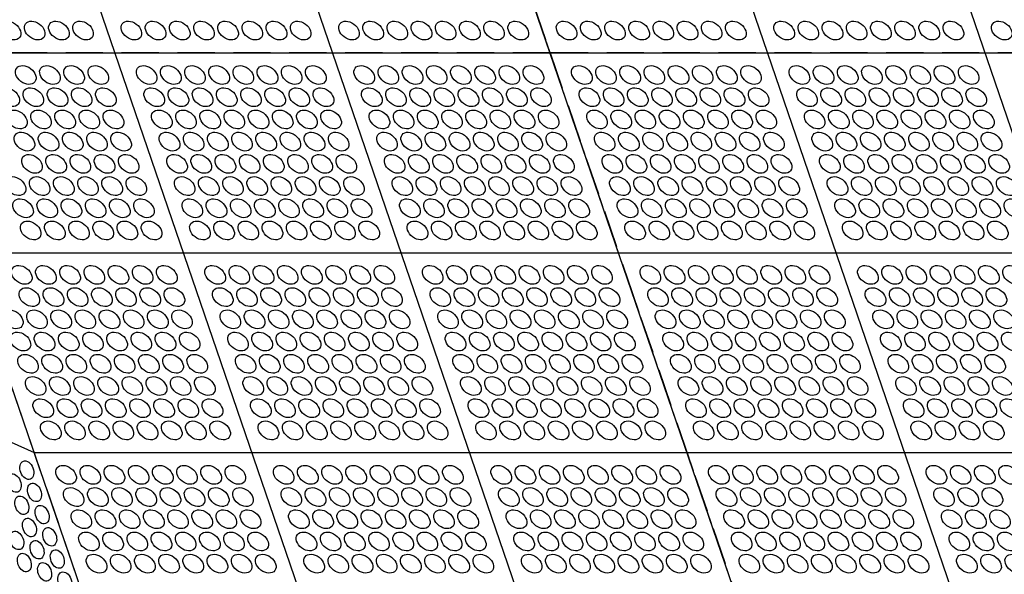
# Model space of a CAD drawing. Units: inches. Extents: x -0.3 to 66.3, y -0.3 to 51.3.
# Drawn here: x 9.8 to 16.5, y 37.7 to 41.4 of the extents above; entities that cross this region are included whole.
import ezdxf

# ---------------------------------------------------------------- set-up
doc = ezdxf.new("R2010")
doc.units = ezdxf.units.IN
doc.header["$MEASUREMENT"] = 0
doc.linetypes.add('HIDDEN', pattern=[0.375, 0.25, -0.125])
doc.layers.add('Details', color=105, linetype='Continuous')

msp = doc.modelspace()

# ---------------------------------------------------------------- linework, layer by layer
at = {"layer": 'Details'}
for points in [[(11.3244, 34.4823), (6.7264, 47.9034)], [(12.7844, 34.4823), (8.1864, 47.9034)], [(14.2444, 34.4823), (9.6464, 47.9034)], [(15.7046, 34.4823), (11.1066, 47.9034)], [(17.1646, 34.4823), (12.5666, 47.9034)], [(18.6246, 34.4823), (14.0266, 47.9034)], [(9.0254, 41.1928), (17.7858, 41.1928)], [(6.2984, 40.147), (9.945, 38.5086)], [(9.4852, 39.8507), (18.2456, 39.8507)], [(9.945, 38.5086), (18.7054, 38.5086)]]:
    msp.add_lwpolyline(points, dxfattribs=at)
at = {"layer": 'Details', "color": 254, "linetype": 'HIDDEN'}
for points in [[(6.7264, 47.9034), (11.1066, 47.9034), (13.4056, 41.1928), (9.0254, 41.1928)], [(11.1066, 47.9034), (15.4868, 47.9034), (17.7858, 41.1928), (13.4056, 41.1928)], [(9.0254, 41.1928), (13.4056, 41.1928), (15.7046, 34.4823), (11.3244, 34.4823)], [(13.4056, 41.1928), (17.7858, 41.1928), (20.0848, 34.4823), (15.7046, 34.4823)]]:
    msp.add_lwpolyline(points, close=True, dxfattribs=at)
at = {"layer": 'Details'}
for centre, major_axis, ratio in [((9.7854, 41.342), (-0.0609, 0.0462), 0.709307), ((9.9476, 41.342), (-0.0609, 0.0462), 0.709307), ((10.1099, 41.342), (-0.0609, 0.0462), 0.709307), ((10.2721, 41.342), (-0.0609, 0.0462), 0.709307), ((10.5965, 41.342), (-0.0609, 0.0462), 0.709307), ((10.7587, 41.342), (-0.0609, 0.0462), 0.709307), ((10.9209, 41.342), (-0.0609, 0.0462), 0.709307), ((11.0832, 41.342), (-0.0609, 0.0462), 0.709307), ((11.2454, 41.342), (-0.0609, 0.0462), 0.709307), ((11.4076, 41.342), (-0.0609, 0.0462), 0.709307), ((11.5699, 41.342), (-0.0609, 0.0462), 0.709307), ((11.7321, 41.342), (-0.0609, 0.0462), 0.709307), ((12.0565, 41.342), (-0.0609, 0.0462), 0.709307), ((12.2187, 41.342), (-0.0609, 0.0462), 0.709307), ((12.3809, 41.342), (-0.0609, 0.0462), 0.709307), ((12.5432, 41.342), (-0.0609, 0.0462), 0.709307), ((12.7054, 41.342), (-0.0609, 0.0462), 0.709307), ((12.8676, 41.342), (-0.0609, 0.0462), 0.709307), ((13.0299, 41.342), (-0.0609, 0.0462), 0.709307), ((13.1921, 41.342), (-0.0609, 0.0462), 0.709307), ((13.5167, 41.342), (-0.0609, 0.0462), 0.709307), ((13.6789, 41.342), (-0.0609, 0.0462), 0.709307), ((13.8411, 41.342), (-0.0609, 0.0462), 0.709307), ((14.0034, 41.342), (-0.0609, 0.0462), 0.709307), ((14.1656, 41.342), (-0.0609, 0.0462), 0.709307), ((14.3278, 41.342), (-0.0609, 0.0462), 0.709307), ((14.4901, 41.342), (-0.0609, 0.0462), 0.709307), ((14.6523, 41.342), (-0.0609, 0.0462), 0.709307), ((14.9767, 41.342), (-0.0609, 0.0462), 0.709307), ((15.1389, 41.342), (-0.0609, 0.0462), 0.709307), ((15.3011, 41.342), (-0.0609, 0.0462), 0.709307), ((15.4634, 41.342), (-0.0609, 0.0462), 0.709307), ((15.6256, 41.342), (-0.0609, 0.0462), 0.709307), ((15.7878, 41.342), (-0.0609, 0.0462), 0.709307), ((15.9501, 41.342), (-0.0609, 0.0462), 0.709307), ((16.1123, 41.342), (-0.0609, 0.0462), 0.709307), ((16.4367, 41.342), (-0.0609, 0.0462), 0.709307), ((9.8876, 41.0437), (-0.0609, 0.0462), 0.709307), ((10.0498, 41.0437), (-0.0609, 0.0462), 0.709307), ((10.212, 41.0437), (-0.0609, 0.0462), 0.709307), ((10.3743, 41.0437), (-0.0609, 0.0462), 0.709307), ((10.6987, 41.0437), (-0.0609, 0.0462), 0.709307), ((10.8609, 41.0437), (-0.0609, 0.0462), 0.709307), ((11.0231, 41.0437), (-0.0609, 0.0462), 0.709307), ((11.1853, 41.0437), (-0.0609, 0.0462), 0.709307), ((11.3476, 41.0437), (-0.0609, 0.0462), 0.709307), ((11.5098, 41.0437), (-0.0609, 0.0462), 0.709307), ((11.672, 41.0437), (-0.0609, 0.0462), 0.709307), ((11.8343, 41.0437), (-0.0609, 0.0462), 0.709307), ((12.1587, 41.0437), (-0.0609, 0.0462), 0.709307), ((12.3209, 41.0437), (-0.0609, 0.0462), 0.709307), ((12.4831, 41.0437), (-0.0609, 0.0462), 0.709307), ((12.6453, 41.0437), (-0.0609, 0.0462), 0.709307), ((12.8076, 41.0437), (-0.0609, 0.0462), 0.709307), ((12.9698, 41.0437), (-0.0609, 0.0462), 0.709307), ((13.132, 41.0437), (-0.0609, 0.0462), 0.709307), ((13.2943, 41.0437), (-0.0609, 0.0462), 0.709307), ((13.6189, 41.0437), (-0.0609, 0.0462), 0.709307), ((13.7811, 41.0437), (-0.0609, 0.0462), 0.709307), ((13.9433, 41.0437), (-0.0609, 0.0462), 0.709307), ((14.1055, 41.0437), (-0.0609, 0.0462), 0.709307), ((14.2678, 41.0437), (-0.0609, 0.0462), 0.709307), ((14.43, 41.0437), (-0.0609, 0.0462), 0.709307), ((14.5922, 41.0437), (-0.0609, 0.0462), 0.709307), ((14.7545, 41.0437), (-0.0609, 0.0462), 0.709307), ((15.0789, 41.0437), (-0.0609, 0.0462), 0.709307), ((15.2411, 41.0437), (-0.0609, 0.0462), 0.709307), ((15.4033, 41.0437), (-0.0609, 0.0462), 0.709307), ((15.5655, 41.0437), (-0.0609, 0.0462), 0.709307), ((15.7278, 41.0437), (-0.0609, 0.0462), 0.709307), ((15.89, 41.0437), (-0.0609, 0.0462), 0.709307), ((16.0522, 41.0437), (-0.0609, 0.0462), 0.709307), ((16.2145, 41.0437), (-0.0609, 0.0462), 0.709307), ((9.7764, 40.8946), (-0.0609, 0.0462), 0.709307), ((9.9387, 40.8946), (-0.0609, 0.0462), 0.709307), ((10.1009, 40.8946), (-0.0609, 0.0462), 0.709307), ((10.2631, 40.8946), (-0.0609, 0.0462), 0.709307), ((10.4253, 40.8946), (-0.0609, 0.0462), 0.709307), ((10.7497, 40.8946), (-0.0609, 0.0462), 0.709307), ((10.912, 40.8946), (-0.0609, 0.0462), 0.709307), ((11.0742, 40.8946), (-0.0609, 0.0462), 0.709307), ((11.2364, 40.8946), (-0.0609, 0.0462), 0.709307), ((11.3987, 40.8946), (-0.0609, 0.0462), 0.709307), ((11.5609, 40.8946), (-0.0609, 0.0462), 0.709307), ((11.7231, 40.8946), (-0.0609, 0.0462), 0.709307), ((11.8853, 40.8946), (-0.0609, 0.0462), 0.709307), ((12.2097, 40.8946), (-0.0609, 0.0462), 0.709307), ((12.372, 40.8946), (-0.0609, 0.0462), 0.709307), ((12.5342, 40.8946), (-0.0609, 0.0462), 0.709307), ((12.6964, 40.8946), (-0.0609, 0.0462), 0.709307), ((12.8587, 40.8946), (-0.0609, 0.0462), 0.709307), ((13.0209, 40.8946), (-0.0609, 0.0462), 0.709307), ((13.1831, 40.8946), (-0.0609, 0.0462), 0.709307), ((13.3453, 40.8946), (-0.0609, 0.0462), 0.709307), ((13.6699, 40.8946), (-0.0609, 0.0462), 0.709307), ((13.8322, 40.8946), (-0.0609, 0.0462), 0.709307), ((13.9944, 40.8946), (-0.0609, 0.0462), 0.709307), ((14.1566, 40.8946), (-0.0609, 0.0462), 0.709307), ((14.3189, 40.8946), (-0.0609, 0.0462), 0.709307), ((14.4811, 40.8946), (-0.0609, 0.0462), 0.709307), ((14.6433, 40.8946), (-0.0609, 0.0462), 0.709307), ((14.8056, 40.8946), (-0.0609, 0.0462), 0.709307), ((15.1299, 40.8946), (-0.0609, 0.0462), 0.709307), ((15.2922, 40.8946), (-0.0609, 0.0462), 0.709307), ((15.4544, 40.8946), (-0.0609, 0.0462), 0.709307), ((15.6166, 40.8946), (-0.0609, 0.0462), 0.709307), ((15.7789, 40.8946), (-0.0609, 0.0462), 0.709307), ((15.9411, 40.8946), (-0.0609, 0.0462), 0.709307), ((16.1033, 40.8946), (-0.0609, 0.0462), 0.709307), ((16.2656, 40.8946), (-0.0609, 0.0462), 0.709307), ((9.8275, 40.7455), (-0.0609, 0.0462), 0.709307), ((9.9897, 40.7455), (-0.0609, 0.0462), 0.709307), ((10.152, 40.7455), (-0.0609, 0.0462), 0.709307), ((10.3142, 40.7455), (-0.0609, 0.0462), 0.709307), ((10.4764, 40.7455), (-0.0609, 0.0462), 0.709307), ((10.8008, 40.7455), (-0.0609, 0.0462), 0.709307), ((10.9631, 40.7455), (-0.0609, 0.0462), 0.709307), ((11.1253, 40.7455), (-0.0609, 0.0462), 0.709307), ((11.2875, 40.7455), (-0.0609, 0.0462), 0.709307), ((11.4497, 40.7455), (-0.0609, 0.0462), 0.709307), ((11.612, 40.7455), (-0.0609, 0.0462), 0.709307), ((11.7742, 40.7455), (-0.0609, 0.0462), 0.709307), ((11.9364, 40.7455), (-0.0609, 0.0462), 0.709307), ((12.2608, 40.7455), (-0.0609, 0.0462), 0.709307), ((12.4231, 40.7455), (-0.0609, 0.0462), 0.709307), ((12.5853, 40.7455), (-0.0609, 0.0462), 0.709307), ((12.7475, 40.7455), (-0.0609, 0.0462), 0.709307), ((12.9097, 40.7455), (-0.0609, 0.0462), 0.709307), ((13.072, 40.7455), (-0.0609, 0.0462), 0.709307), ((13.2342, 40.7455), (-0.0609, 0.0462), 0.709307), ((13.3964, 40.7455), (-0.0609, 0.0462), 0.709307), ((13.721, 40.7455), (-0.0609, 0.0462), 0.709307), ((13.8833, 40.7455), (-0.0609, 0.0462), 0.709307), ((14.0455, 40.7455), (-0.0609, 0.0462), 0.709307), ((14.2077, 40.7455), (-0.0609, 0.0462), 0.709307), ((14.37, 40.7455), (-0.0609, 0.0462), 0.709307), ((14.5322, 40.7455), (-0.0609, 0.0462), 0.709307), ((14.6944, 40.7455), (-0.0609, 0.0462), 0.709307), ((14.8566, 40.7455), (-0.0609, 0.0462), 0.709307), ((15.181, 40.7455), (-0.0609, 0.0462), 0.709307), ((15.3433, 40.7455), (-0.0609, 0.0462), 0.709307), ((15.5055, 40.7455), (-0.0609, 0.0462), 0.709307), ((15.6677, 40.7455), (-0.0609, 0.0462), 0.709307), ((15.83, 40.7455), (-0.0609, 0.0462), 0.709307), ((15.9922, 40.7455), (-0.0609, 0.0462), 0.709307), ((16.1544, 40.7455), (-0.0609, 0.0462), 0.709307), ((16.3166, 40.7455), (-0.0609, 0.0462), 0.709307), ((9.8786, 40.5964), (-0.0609, 0.0462), 0.709307), ((10.0408, 40.5964), (-0.0609, 0.0462), 0.709307), ((10.2031, 40.5964), (-0.0609, 0.0462), 0.709307), ((10.3653, 40.5964), (-0.0609, 0.0462), 0.709307), ((10.5275, 40.5964), (-0.0609, 0.0462), 0.709307), ((10.8519, 40.5964), (-0.0609, 0.0462), 0.709307), ((11.0142, 40.5964), (-0.0609, 0.0462), 0.709307), ((11.1764, 40.5964), (-0.0609, 0.0462), 0.709307), ((11.3386, 40.5964), (-0.0609, 0.0462), 0.709307), ((11.5008, 40.5964), (-0.0609, 0.0462), 0.709307), ((11.6631, 40.5964), (-0.0609, 0.0462), 0.709307), ((11.8253, 40.5964), (-0.0609, 0.0462), 0.709307), ((11.9875, 40.5964), (-0.0609, 0.0462), 0.709307), ((12.3119, 40.5964), (-0.0609, 0.0462), 0.709307), ((12.4742, 40.5964), (-0.0609, 0.0462), 0.709307), ((12.6364, 40.5964), (-0.0609, 0.0462), 0.709307), ((12.7986, 40.5964), (-0.0609, 0.0462), 0.709307), ((12.9608, 40.5964), (-0.0609, 0.0462), 0.709307), ((13.1231, 40.5964), (-0.0609, 0.0462), 0.709307), ((13.2853, 40.5964), (-0.0609, 0.0462), 0.709307), ((13.4475, 40.5964), (-0.0609, 0.0462), 0.709307), ((13.7721, 40.5964), (-0.0609, 0.0462), 0.709307), ((13.9344, 40.5964), (-0.0609, 0.0462), 0.709307), ((14.0966, 40.5964), (-0.0609, 0.0462), 0.709307), ((14.2588, 40.5964), (-0.0609, 0.0462), 0.709307), ((14.421, 40.5964), (-0.0609, 0.0462), 0.709307), ((14.5833, 40.5964), (-0.0609, 0.0462), 0.709307), ((14.7455, 40.5964), (-0.0609, 0.0462), 0.709307), ((14.9077, 40.5964), (-0.0609, 0.0462), 0.709307), ((15.2321, 40.5964), (-0.0609, 0.0462), 0.709307), ((15.3944, 40.5964), (-0.0609, 0.0462), 0.709307), ((15.5566, 40.5964), (-0.0609, 0.0462), 0.709307), ((15.7188, 40.5964), (-0.0609, 0.0462), 0.709307), ((15.881, 40.5964), (-0.0609, 0.0462), 0.709307), ((16.0433, 40.5964), (-0.0609, 0.0462), 0.709307), ((16.2055, 40.5964), (-0.0609, 0.0462), 0.709307), ((16.3677, 40.5964), (-0.0609, 0.0462), 0.709307), ((9.9297, 40.4472), (-0.0609, 0.0462), 0.709307), ((10.0919, 40.4472), (-0.0609, 0.0462), 0.709307), ((10.2542, 40.4472), (-0.0609, 0.0462), 0.709307), ((10.4164, 40.4472), (-0.0609, 0.0462), 0.709307), ((10.5786, 40.4472), (-0.0609, 0.0462), 0.709307), ((10.903, 40.4472), (-0.0609, 0.0462), 0.709307), ((11.0652, 40.4472), (-0.0609, 0.0462), 0.709307), ((11.2275, 40.4472), (-0.0609, 0.0462), 0.709307), ((11.3897, 40.4472), (-0.0609, 0.0462), 0.709307), ((11.5519, 40.4472), (-0.0609, 0.0462), 0.709307), ((11.7142, 40.4472), (-0.0609, 0.0462), 0.709307), ((11.8764, 40.4472), (-0.0609, 0.0462), 0.709307), ((12.0386, 40.4472), (-0.0609, 0.0462), 0.709307), ((12.363, 40.4472), (-0.0609, 0.0462), 0.709307), ((12.5252, 40.4472), (-0.0609, 0.0462), 0.709307), ((12.6875, 40.4472), (-0.0609, 0.0462), 0.709307), ((12.8497, 40.4472), (-0.0609, 0.0462), 0.709307), ((13.0119, 40.4472), (-0.0609, 0.0462), 0.709307), ((13.1742, 40.4472), (-0.0609, 0.0462), 0.709307), ((13.3364, 40.4472), (-0.0609, 0.0462), 0.709307), ((13.4986, 40.4472), (-0.0609, 0.0462), 0.709307), ((13.8232, 40.4472), (-0.0609, 0.0462), 0.709307), ((13.9854, 40.4472), (-0.0609, 0.0462), 0.709307), ((14.1477, 40.4472), (-0.0609, 0.0462), 0.709307), ((14.3099, 40.4472), (-0.0609, 0.0462), 0.709307), ((14.4721, 40.4472), (-0.0609, 0.0462), 0.709307), ((14.6344, 40.4472), (-0.0609, 0.0462), 0.709307), ((14.7966, 40.4472), (-0.0609, 0.0462), 0.709307), ((14.9588, 40.4472), (-0.0609, 0.0462), 0.709307), ((15.2832, 40.4472), (-0.0609, 0.0462), 0.709307), ((15.4454, 40.4472), (-0.0609, 0.0462), 0.709307), ((15.6077, 40.4472), (-0.0609, 0.0462), 0.709307), ((15.7699, 40.4472), (-0.0609, 0.0462), 0.709307), ((15.9321, 40.4472), (-0.0609, 0.0462), 0.709307), ((16.0944, 40.4472), (-0.0609, 0.0462), 0.709307), ((16.2566, 40.4472), (-0.0609, 0.0462), 0.709307), ((16.4188, 40.4472), (-0.0609, 0.0462), 0.709307), ((9.8186, 40.2981), (-0.0609, 0.0462), 0.709307), ((9.9808, 40.2981), (-0.0609, 0.0462), 0.709307), ((10.143, 40.2981), (-0.0609, 0.0462), 0.709307), ((10.3052, 40.2981), (-0.0609, 0.0462), 0.709307), ((10.4675, 40.2981), (-0.0609, 0.0462), 0.709307), ((10.6297, 40.2981), (-0.0609, 0.0462), 0.709307), ((10.9541, 40.2981), (-0.0609, 0.0462), 0.709307), ((11.1163, 40.2981), (-0.0609, 0.0462), 0.709307), ((11.2786, 40.2981), (-0.0609, 0.0462), 0.709307), ((11.4408, 40.2981), (-0.0609, 0.0462), 0.709307), ((11.603, 40.2981), (-0.0609, 0.0462), 0.709307), ((11.7652, 40.2981), (-0.0609, 0.0462), 0.709307), ((11.9275, 40.2981), (-0.0609, 0.0462), 0.709307), ((12.0897, 40.2981), (-0.0609, 0.0462), 0.709307), ((12.4141, 40.2981), (-0.0609, 0.0462), 0.709307), ((12.5763, 40.2981), (-0.0609, 0.0462), 0.709307), ((12.7386, 40.2981), (-0.0609, 0.0462), 0.709307), ((12.9008, 40.2981), (-0.0609, 0.0462), 0.709307), ((13.063, 40.2981), (-0.0609, 0.0462), 0.709307), ((13.2252, 40.2981), (-0.0609, 0.0462), 0.709307), ((13.3875, 40.2981), (-0.0609, 0.0462), 0.709307), ((13.5497, 40.2981), (-0.0609, 0.0462), 0.709307), ((13.8743, 40.2981), (-0.0609, 0.0462), 0.709307), ((14.0365, 40.2981), (-0.0609, 0.0462), 0.709307), ((14.1988, 40.2981), (-0.0609, 0.0462), 0.709307), ((14.361, 40.2981), (-0.0609, 0.0462), 0.709307), ((14.5232, 40.2981), (-0.0609, 0.0462), 0.709307), ((14.6854, 40.2981), (-0.0609, 0.0462), 0.709307), ((14.8477, 40.2981), (-0.0609, 0.0462), 0.709307), ((15.0099, 40.2981), (-0.0609, 0.0462), 0.709307), ((15.3343, 40.2981), (-0.0609, 0.0462), 0.709307), ((15.4965, 40.2981), (-0.0609, 0.0462), 0.709307), ((15.6588, 40.2981), (-0.0609, 0.0462), 0.709307), ((15.821, 40.2981), (-0.0609, 0.0462), 0.709307), ((15.9832, 40.2981), (-0.0609, 0.0462), 0.709307), ((16.1454, 40.2981), (-0.0609, 0.0462), 0.709307), ((16.3077, 40.2981), (-0.0609, 0.0462), 0.709307), ((16.4699, 40.2981), (-0.0609, 0.0462), 0.709307), ((9.8696, 40.149), (-0.0609, 0.0462), 0.709307), ((10.0319, 40.149), (-0.0609, 0.0462), 0.709307), ((10.1941, 40.149), (-0.0609, 0.0462), 0.709307), ((10.3563, 40.149), (-0.0609, 0.0462), 0.709307), ((10.5186, 40.149), (-0.0609, 0.0462), 0.709307), ((10.6808, 40.149), (-0.0609, 0.0462), 0.709307), ((11.0052, 40.149), (-0.0609, 0.0462), 0.709307), ((11.1674, 40.149), (-0.0609, 0.0462), 0.709307), ((11.3296, 40.149), (-0.0609, 0.0462), 0.709307), ((11.4919, 40.149), (-0.0609, 0.0462), 0.709307), ((11.6541, 40.149), (-0.0609, 0.0462), 0.709307), ((11.8163, 40.149), (-0.0609, 0.0462), 0.709307), ((11.9786, 40.149), (-0.0609, 0.0462), 0.709307), ((12.1408, 40.149), (-0.0609, 0.0462), 0.709307), ((12.4652, 40.149), (-0.0609, 0.0462), 0.709307), ((12.6274, 40.149), (-0.0609, 0.0462), 0.709307), ((12.7896, 40.149), (-0.0609, 0.0462), 0.709307), ((12.9519, 40.149), (-0.0609, 0.0462), 0.709307), ((13.1141, 40.149), (-0.0609, 0.0462), 0.709307), ((13.2763, 40.149), (-0.0609, 0.0462), 0.709307), ((13.4386, 40.149), (-0.0609, 0.0462), 0.709307), ((13.6008, 40.149), (-0.0609, 0.0462), 0.709307), ((13.9254, 40.149), (-0.0609, 0.0462), 0.709307), ((14.0876, 40.149), (-0.0609, 0.0462), 0.709307), ((14.2498, 40.149), (-0.0609, 0.0462), 0.709307), ((14.4121, 40.149), (-0.0609, 0.0462), 0.709307), ((14.5743, 40.149), (-0.0609, 0.0462), 0.709307), ((14.7365, 40.149), (-0.0609, 0.0462), 0.709307), ((14.8988, 40.149), (-0.0609, 0.0462), 0.709307), ((15.061, 40.149), (-0.0609, 0.0462), 0.709307), ((15.3854, 40.149), (-0.0609, 0.0462), 0.709307), ((15.5476, 40.149), (-0.0609, 0.0462), 0.709307), ((15.7098, 40.149), (-0.0609, 0.0462), 0.709307), ((15.8721, 40.149), (-0.0609, 0.0462), 0.709307), ((16.0343, 40.149), (-0.0609, 0.0462), 0.709307), ((16.1965, 40.149), (-0.0609, 0.0462), 0.709307), ((16.3588, 40.149), (-0.0609, 0.0462), 0.709307), ((16.521, 40.149), (-0.0609, 0.0462), 0.709307), ((9.9207, 39.9999), (-0.0609, 0.0462), 0.709307), ((10.083, 39.9999), (-0.0609, 0.0462), 0.709307), ((10.2452, 39.9999), (-0.0609, 0.0462), 0.709307), ((10.4074, 39.9999), (-0.0609, 0.0462), 0.709307), ((10.5697, 39.9999), (-0.0609, 0.0462), 0.709307), ((10.7319, 39.9999), (-0.0609, 0.0462), 0.709307), ((11.0563, 39.9999), (-0.0609, 0.0462), 0.709307), ((11.2185, 39.9999), (-0.0609, 0.0462), 0.709307), ((11.3807, 39.9999), (-0.0609, 0.0462), 0.709307), ((11.543, 39.9999), (-0.0609, 0.0462), 0.709307), ((11.7052, 39.9999), (-0.0609, 0.0462), 0.709307), ((11.8674, 39.9999), (-0.0609, 0.0462), 0.709307), ((12.0297, 39.9999), (-0.0609, 0.0462), 0.709307), ((12.1919, 39.9999), (-0.0609, 0.0462), 0.709307), ((12.5163, 39.9999), (-0.0609, 0.0462), 0.709307), ((12.6785, 39.9999), (-0.0609, 0.0462), 0.709307), ((12.8407, 39.9999), (-0.0609, 0.0462), 0.709307), ((13.003, 39.9999), (-0.0609, 0.0462), 0.709307), ((13.1652, 39.9999), (-0.0609, 0.0462), 0.709307), ((13.3274, 39.9999), (-0.0609, 0.0462), 0.709307), ((13.4897, 39.9999), (-0.0609, 0.0462), 0.709307), ((13.6519, 39.9999), (-0.0609, 0.0462), 0.709307), ((13.9765, 39.9999), (-0.0609, 0.0462), 0.709307), ((14.1387, 39.9999), (-0.0609, 0.0462), 0.709307), ((14.3009, 39.9999), (-0.0609, 0.0462), 0.709307), ((14.4632, 39.9999), (-0.0609, 0.0462), 0.709307), ((14.6254, 39.9999), (-0.0609, 0.0462), 0.709307), ((14.7876, 39.9999), (-0.0609, 0.0462), 0.709307), ((14.9499, 39.9999), (-0.0609, 0.0462), 0.709307), ((15.1121, 39.9999), (-0.0609, 0.0462), 0.709307), ((15.4365, 39.9999), (-0.0609, 0.0462), 0.709307), ((15.5987, 39.9999), (-0.0609, 0.0462), 0.709307), ((15.7609, 39.9999), (-0.0609, 0.0462), 0.709307), ((15.9232, 39.9999), (-0.0609, 0.0462), 0.709307), ((16.0854, 39.9999), (-0.0609, 0.0462), 0.709307), ((16.2476, 39.9999), (-0.0609, 0.0462), 0.709307), ((16.4099, 39.9999), (-0.0609, 0.0462), 0.709307), ((9.8607, 39.7017), (-0.0609, 0.0462), 0.709307), ((10.0229, 39.7017), (-0.0609, 0.0462), 0.709307), ((10.1851, 39.7017), (-0.0609, 0.0462), 0.709307), ((10.3474, 39.7017), (-0.0609, 0.0462), 0.709307), ((10.5096, 39.7017), (-0.0609, 0.0462), 0.709307), ((10.6718, 39.7017), (-0.0609, 0.0462), 0.709307), ((10.834, 39.7017), (-0.0609, 0.0462), 0.709307), ((11.1584, 39.7017), (-0.0609, 0.0462), 0.709307), ((11.3207, 39.7017), (-0.0609, 0.0462), 0.709307), ((11.4829, 39.7017), (-0.0609, 0.0462), 0.709307), ((11.6451, 39.7017), (-0.0609, 0.0462), 0.709307), ((11.8074, 39.7017), (-0.0609, 0.0462), 0.709307), ((11.9696, 39.7017), (-0.0609, 0.0462), 0.709307), ((12.1318, 39.7017), (-0.0609, 0.0462), 0.709307), ((12.294, 39.7017), (-0.0609, 0.0462), 0.709307), ((12.6184, 39.7017), (-0.0609, 0.0462), 0.709307), ((12.7807, 39.7017), (-0.0609, 0.0462), 0.709307), ((12.9429, 39.7017), (-0.0609, 0.0462), 0.709307), ((13.1051, 39.7017), (-0.0609, 0.0462), 0.709307), ((13.2674, 39.7017), (-0.0609, 0.0462), 0.709307), ((13.4296, 39.7017), (-0.0609, 0.0462), 0.709307), ((13.5918, 39.7017), (-0.0609, 0.0462), 0.709307), ((13.754, 39.7017), (-0.0609, 0.0462), 0.709307), ((14.0786, 39.7017), (-0.0609, 0.0462), 0.709307), ((14.2409, 39.7017), (-0.0609, 0.0462), 0.709307), ((14.4031, 39.7017), (-0.0609, 0.0462), 0.709307), ((14.5653, 39.7017), (-0.0609, 0.0462), 0.709307), ((14.7276, 39.7017), (-0.0609, 0.0462), 0.709307), ((14.8898, 39.7017), (-0.0609, 0.0462), 0.709307), ((15.052, 39.7017), (-0.0609, 0.0462), 0.709307), ((15.2143, 39.7017), (-0.0609, 0.0462), 0.709307), ((15.5386, 39.7017), (-0.0609, 0.0462), 0.709307), ((15.7009, 39.7017), (-0.0609, 0.0462), 0.709307), ((15.8631, 39.7017), (-0.0609, 0.0462), 0.709307), ((16.0253, 39.7017), (-0.0609, 0.0462), 0.709307), ((16.1876, 39.7017), (-0.0609, 0.0462), 0.709307), ((16.3498, 39.7017), (-0.0609, 0.0462), 0.709307), ((16.512, 39.7017), (-0.0609, 0.0462), 0.709307), ((9.9118, 39.5525), (-0.0609, 0.0462), 0.709307), ((10.074, 39.5525), (-0.0609, 0.0462), 0.709307), ((10.2362, 39.5525), (-0.0609, 0.0462), 0.709307), ((10.3985, 39.5525), (-0.0609, 0.0462), 0.709307), ((10.5607, 39.5525), (-0.0609, 0.0462), 0.709307), ((10.7229, 39.5525), (-0.0609, 0.0462), 0.709307), ((10.8851, 39.5525), (-0.0609, 0.0462), 0.709307), ((11.2095, 39.5525), (-0.0609, 0.0462), 0.709307), ((11.3718, 39.5525), (-0.0609, 0.0462), 0.709307), ((11.534, 39.5525), (-0.0609, 0.0462), 0.709307), ((11.6962, 39.5525), (-0.0609, 0.0462), 0.709307), ((11.8585, 39.5525), (-0.0609, 0.0462), 0.709307), ((12.0207, 39.5525), (-0.0609, 0.0462), 0.709307), ((12.1829, 39.5525), (-0.0609, 0.0462), 0.709307), ((12.3451, 39.5525), (-0.0609, 0.0462), 0.709307), ((12.6695, 39.5525), (-0.0609, 0.0462), 0.709307), ((12.8318, 39.5525), (-0.0609, 0.0462), 0.709307), ((12.994, 39.5525), (-0.0609, 0.0462), 0.709307), ((13.1562, 39.5525), (-0.0609, 0.0462), 0.709307), ((13.3185, 39.5525), (-0.0609, 0.0462), 0.709307), ((13.4807, 39.5525), (-0.0609, 0.0462), 0.709307), ((13.6429, 39.5525), (-0.0609, 0.0462), 0.709307), ((13.8051, 39.5525), (-0.0609, 0.0462), 0.709307), ((14.1297, 39.5525), (-0.0609, 0.0462), 0.709307), ((14.292, 39.5525), (-0.0609, 0.0462), 0.709307), ((14.4542, 39.5525), (-0.0609, 0.0462), 0.709307), ((14.6164, 39.5525), (-0.0609, 0.0462), 0.709307), ((14.7787, 39.5525), (-0.0609, 0.0462), 0.709307), ((14.9409, 39.5525), (-0.0609, 0.0462), 0.709307), ((15.1031, 39.5525), (-0.0609, 0.0462), 0.709307), ((15.2653, 39.5525), (-0.0609, 0.0462), 0.709307), ((15.5897, 39.5525), (-0.0609, 0.0462), 0.709307), ((15.752, 39.5525), (-0.0609, 0.0462), 0.709307), ((15.9142, 39.5525), (-0.0609, 0.0462), 0.709307), ((16.0764, 39.5525), (-0.0609, 0.0462), 0.709307), ((16.2387, 39.5525), (-0.0609, 0.0462), 0.709307), ((16.4009, 39.5525), (-0.0609, 0.0462), 0.709307), ((9.8006, 39.4034), (-0.0609, 0.0462), 0.709307), ((9.9629, 39.4034), (-0.0609, 0.0462), 0.709307), ((10.1251, 39.4034), (-0.0609, 0.0462), 0.709307), ((10.2873, 39.4034), (-0.0609, 0.0462), 0.709307), ((10.4495, 39.4034), (-0.0609, 0.0462), 0.709307), ((10.6118, 39.4034), (-0.0609, 0.0462), 0.709307), ((10.774, 39.4034), (-0.0609, 0.0462), 0.709307), ((10.9362, 39.4034), (-0.0609, 0.0462), 0.709307), ((11.2606, 39.4034), (-0.0609, 0.0462), 0.709307), ((11.4229, 39.4034), (-0.0609, 0.0462), 0.709307), ((11.5851, 39.4034), (-0.0609, 0.0462), 0.709307), ((11.7473, 39.4034), (-0.0609, 0.0462), 0.709307), ((11.9095, 39.4034), (-0.0609, 0.0462), 0.709307), ((12.0718, 39.4034), (-0.0609, 0.0462), 0.709307), ((12.234, 39.4034), (-0.0609, 0.0462), 0.709307), ((12.3962, 39.4034), (-0.0609, 0.0462), 0.709307), ((12.7206, 39.4034), (-0.0609, 0.0462), 0.709307), ((12.8829, 39.4034), (-0.0609, 0.0462), 0.709307), ((13.0451, 39.4034), (-0.0609, 0.0462), 0.709307), ((13.2073, 39.4034), (-0.0609, 0.0462), 0.709307), ((13.3695, 39.4034), (-0.0609, 0.0462), 0.709307), ((13.5318, 39.4034), (-0.0609, 0.0462), 0.709307), ((13.694, 39.4034), (-0.0609, 0.0462), 0.709307), ((13.8562, 39.4034), (-0.0609, 0.0462), 0.709307), ((14.1808, 39.4034), (-0.0609, 0.0462), 0.709307), ((14.3431, 39.4034), (-0.0609, 0.0462), 0.709307), ((14.5053, 39.4034), (-0.0609, 0.0462), 0.709307), ((14.6675, 39.4034), (-0.0609, 0.0462), 0.709307), ((14.8297, 39.4034), (-0.0609, 0.0462), 0.709307), ((14.992, 39.4034), (-0.0609, 0.0462), 0.709307), ((15.1542, 39.4034), (-0.0609, 0.0462), 0.709307), ((15.3164, 39.4034), (-0.0609, 0.0462), 0.709307), ((15.6408, 39.4034), (-0.0609, 0.0462), 0.709307), ((15.8031, 39.4034), (-0.0609, 0.0462), 0.709307), ((15.9653, 39.4034), (-0.0609, 0.0462), 0.709307), ((16.1275, 39.4034), (-0.0609, 0.0462), 0.709307), ((16.2897, 39.4034), (-0.0609, 0.0462), 0.709307), ((16.452, 39.4034), (-0.0609, 0.0462), 0.709307), ((9.8517, 39.2543), (-0.0609, 0.0462), 0.709307), ((10.0139, 39.2543), (-0.0609, 0.0462), 0.709307), ((10.1762, 39.2543), (-0.0609, 0.0462), 0.709307), ((10.3384, 39.2543), (-0.0609, 0.0462), 0.709307), ((10.5006, 39.2543), (-0.0609, 0.0462), 0.709307), ((10.6629, 39.2543), (-0.0609, 0.0462), 0.709307), ((10.8251, 39.2543), (-0.0609, 0.0462), 0.709307), ((10.9873, 39.2543), (-0.0609, 0.0462), 0.709307), ((11.3117, 39.2543), (-0.0609, 0.0462), 0.709307), ((11.4739, 39.2543), (-0.0609, 0.0462), 0.709307), ((11.6362, 39.2543), (-0.0609, 0.0462), 0.709307), ((11.7984, 39.2543), (-0.0609, 0.0462), 0.709307), ((11.9606, 39.2543), (-0.0609, 0.0462), 0.709307), ((12.1229, 39.2543), (-0.0609, 0.0462), 0.709307), ((12.2851, 39.2543), (-0.0609, 0.0462), 0.709307), ((12.4473, 39.2543), (-0.0609, 0.0462), 0.709307), ((12.7717, 39.2543), (-0.0609, 0.0462), 0.709307), ((12.9339, 39.2543), (-0.0609, 0.0462), 0.709307), ((13.0962, 39.2543), (-0.0609, 0.0462), 0.709307), ((13.2584, 39.2543), (-0.0609, 0.0462), 0.709307), ((13.4206, 39.2543), (-0.0609, 0.0462), 0.709307), ((13.5829, 39.2543), (-0.0609, 0.0462), 0.709307), ((13.7451, 39.2543), (-0.0609, 0.0462), 0.709307), ((13.9073, 39.2543), (-0.0609, 0.0462), 0.709307), ((14.2319, 39.2543), (-0.0609, 0.0462), 0.709307), ((14.3941, 39.2543), (-0.0609, 0.0462), 0.709307), ((14.5564, 39.2543), (-0.0609, 0.0462), 0.709307), ((14.7186, 39.2543), (-0.0609, 0.0462), 0.709307), ((14.8808, 39.2543), (-0.0609, 0.0462), 0.709307), ((15.0431, 39.2543), (-0.0609, 0.0462), 0.709307), ((15.2053, 39.2543), (-0.0609, 0.0462), 0.709307), ((15.3675, 39.2543), (-0.0609, 0.0462), 0.709307), ((15.6919, 39.2543), (-0.0609, 0.0462), 0.709307), ((15.8541, 39.2543), (-0.0609, 0.0462), 0.709307), ((16.0164, 39.2543), (-0.0609, 0.0462), 0.709307), ((16.1786, 39.2543), (-0.0609, 0.0462), 0.709307), ((16.3408, 39.2543), (-0.0609, 0.0462), 0.709307), ((16.5031, 39.2543), (-0.0609, 0.0462), 0.709307), ((9.9028, 39.1052), (-0.0609, 0.0462), 0.709307), ((10.065, 39.1052), (-0.0609, 0.0462), 0.709307), ((10.2273, 39.1052), (-0.0609, 0.0462), 0.709307), ((10.3895, 39.1052), (-0.0609, 0.0462), 0.709307), ((10.5517, 39.1052), (-0.0609, 0.0462), 0.709307), ((10.7139, 39.1052), (-0.0609, 0.0462), 0.709307), ((10.8762, 39.1052), (-0.0609, 0.0462), 0.709307), ((11.0384, 39.1052), (-0.0609, 0.0462), 0.709307), ((11.3628, 39.1052), (-0.0609, 0.0462), 0.709307), ((11.525, 39.1052), (-0.0609, 0.0462), 0.709307), ((11.6873, 39.1052), (-0.0609, 0.0462), 0.709307), ((11.8495, 39.1052), (-0.0609, 0.0462), 0.709307), ((12.0117, 39.1052), (-0.0609, 0.0462), 0.709307), ((12.1739, 39.1052), (-0.0609, 0.0462), 0.709307), ((12.3362, 39.1052), (-0.0609, 0.0462), 0.709307), ((12.4984, 39.1052), (-0.0609, 0.0462), 0.709307), ((12.8228, 39.1052), (-0.0609, 0.0462), 0.709307), ((12.985, 39.1052), (-0.0609, 0.0462), 0.709307), ((13.1473, 39.1052), (-0.0609, 0.0462), 0.709307), ((13.3095, 39.1052), (-0.0609, 0.0462), 0.709307), ((13.4717, 39.1052), (-0.0609, 0.0462), 0.709307), ((13.6339, 39.1052), (-0.0609, 0.0462), 0.709307), ((13.7962, 39.1052), (-0.0609, 0.0462), 0.709307), ((13.9584, 39.1052), (-0.0609, 0.0462), 0.709307), ((14.283, 39.1052), (-0.0609, 0.0462), 0.709307), ((14.4452, 39.1052), (-0.0609, 0.0462), 0.709307), ((14.6075, 39.1052), (-0.0609, 0.0462), 0.709307), ((14.7697, 39.1052), (-0.0609, 0.0462), 0.709307), ((14.9319, 39.1052), (-0.0609, 0.0462), 0.709307), ((15.0941, 39.1052), (-0.0609, 0.0462), 0.709307), ((15.2564, 39.1052), (-0.0609, 0.0462), 0.709307), ((15.4186, 39.1052), (-0.0609, 0.0462), 0.709307), ((15.743, 39.1052), (-0.0609, 0.0462), 0.709307), ((15.9052, 39.1052), (-0.0609, 0.0462), 0.709307), ((16.0675, 39.1052), (-0.0609, 0.0462), 0.709307), ((16.2297, 39.1052), (-0.0609, 0.0462), 0.709307), ((16.3919, 39.1052), (-0.0609, 0.0462), 0.709307), ((9.9539, 38.956), (-0.0609, 0.0462), 0.709307), ((10.1161, 38.956), (-0.0609, 0.0462), 0.709307), ((10.2783, 38.956), (-0.0609, 0.0462), 0.709307), ((10.4406, 38.956), (-0.0609, 0.0462), 0.709307), ((10.6028, 38.956), (-0.0609, 0.0462), 0.709307), ((10.765, 38.956), (-0.0609, 0.0462), 0.709307), ((10.9273, 38.956), (-0.0609, 0.0462), 0.709307), ((11.0895, 38.956), (-0.0609, 0.0462), 0.709307), ((11.4139, 38.956), (-0.0609, 0.0462), 0.709307), ((11.5761, 38.956), (-0.0609, 0.0462), 0.709307), ((11.7383, 38.956), (-0.0609, 0.0462), 0.709307), ((11.9006, 38.956), (-0.0609, 0.0462), 0.709307), ((12.0628, 38.956), (-0.0609, 0.0462), 0.709307), ((12.225, 38.956), (-0.0609, 0.0462), 0.709307), ((12.3873, 38.956), (-0.0609, 0.0462), 0.709307), ((12.5495, 38.956), (-0.0609, 0.0462), 0.709307), ((12.8739, 38.956), (-0.0609, 0.0462), 0.709307), ((13.0361, 38.956), (-0.0609, 0.0462), 0.709307), ((13.1983, 38.956), (-0.0609, 0.0462), 0.709307), ((13.3606, 38.956), (-0.0609, 0.0462), 0.709307), ((13.5228, 38.956), (-0.0609, 0.0462), 0.709307), ((13.685, 38.956), (-0.0609, 0.0462), 0.709307), ((13.8473, 38.956), (-0.0609, 0.0462), 0.709307), ((14.0095, 38.956), (-0.0609, 0.0462), 0.709307), ((14.3341, 38.956), (-0.0609, 0.0462), 0.709307), ((14.4963, 38.956), (-0.0609, 0.0462), 0.709307), ((14.6585, 38.956), (-0.0609, 0.0462), 0.709307), ((14.8208, 38.956), (-0.0609, 0.0462), 0.709307), ((14.983, 38.956), (-0.0609, 0.0462), 0.709307), ((15.1452, 38.956), (-0.0609, 0.0462), 0.709307), ((15.3075, 38.956), (-0.0609, 0.0462), 0.709307), ((15.4697, 38.956), (-0.0609, 0.0462), 0.709307), ((15.7941, 38.956), (-0.0609, 0.0462), 0.709307), ((15.9563, 38.956), (-0.0609, 0.0462), 0.709307), ((16.1185, 38.956), (-0.0609, 0.0462), 0.709307), ((16.2808, 38.956), (-0.0609, 0.0462), 0.709307), ((16.443, 38.956), (-0.0609, 0.0462), 0.709307), ((10.005, 38.8069), (-0.0609, 0.0462), 0.709307), ((10.1672, 38.8069), (-0.0609, 0.0462), 0.709307), ((10.3294, 38.8069), (-0.0609, 0.0462), 0.709307), ((10.4917, 38.8069), (-0.0609, 0.0462), 0.709307), ((10.6539, 38.8069), (-0.0609, 0.0462), 0.709307), ((10.8161, 38.8069), (-0.0609, 0.0462), 0.709307), ((10.9784, 38.8069), (-0.0609, 0.0462), 0.709307), ((11.1406, 38.8069), (-0.0609, 0.0462), 0.709307), ((11.465, 38.8069), (-0.0609, 0.0462), 0.709307), ((11.6272, 38.8069), (-0.0609, 0.0462), 0.709307), ((11.7894, 38.8069), (-0.0609, 0.0462), 0.709307), ((11.9517, 38.8069), (-0.0609, 0.0462), 0.709307), ((12.1139, 38.8069), (-0.0609, 0.0462), 0.709307), ((12.2761, 38.8069), (-0.0609, 0.0462), 0.709307), ((12.4384, 38.8069), (-0.0609, 0.0462), 0.709307), ((12.6006, 38.8069), (-0.0609, 0.0462), 0.709307), ((12.925, 38.8069), (-0.0609, 0.0462), 0.709307), ((13.0872, 38.8069), (-0.0609, 0.0462), 0.709307), ((13.2494, 38.8069), (-0.0609, 0.0462), 0.709307), ((13.4117, 38.8069), (-0.0609, 0.0462), 0.709307), ((13.5739, 38.8069), (-0.0609, 0.0462), 0.709307), ((13.7361, 38.8069), (-0.0609, 0.0462), 0.709307), ((13.8984, 38.8069), (-0.0609, 0.0462), 0.709307), ((14.0606, 38.8069), (-0.0609, 0.0462), 0.709307), ((14.3852, 38.8069), (-0.0609, 0.0462), 0.709307), ((14.5474, 38.8069), (-0.0609, 0.0462), 0.709307), ((14.7096, 38.8069), (-0.0609, 0.0462), 0.709307), ((14.8719, 38.8069), (-0.0609, 0.0462), 0.709307), ((15.0341, 38.8069), (-0.0609, 0.0462), 0.709307), ((15.1963, 38.8069), (-0.0609, 0.0462), 0.709307), ((15.3586, 38.8069), (-0.0609, 0.0462), 0.709307), ((15.5208, 38.8069), (-0.0609, 0.0462), 0.709307), ((15.8452, 38.8069), (-0.0609, 0.0462), 0.709307), ((16.0074, 38.8069), (-0.0609, 0.0462), 0.709307), ((16.1696, 38.8069), (-0.0609, 0.0462), 0.709307), ((16.3319, 38.8069), (-0.0609, 0.0462), 0.709307), ((16.4941, 38.8069), (-0.0609, 0.0462), 0.709307), ((10.0561, 38.6578), (-0.0609, 0.0462), 0.709307), ((10.2183, 38.6578), (-0.0609, 0.0462), 0.709307), ((10.3805, 38.6578), (-0.0609, 0.0462), 0.709307), ((10.5428, 38.6578), (-0.0609, 0.0462), 0.709307), ((10.705, 38.6578), (-0.0609, 0.0462), 0.709307), ((10.8672, 38.6578), (-0.0609, 0.0462), 0.709307), ((11.0294, 38.6578), (-0.0609, 0.0462), 0.709307), ((11.1917, 38.6578), (-0.0609, 0.0462), 0.709307), ((11.5161, 38.6578), (-0.0609, 0.0462), 0.709307), ((11.6783, 38.6578), (-0.0609, 0.0462), 0.709307), ((11.8405, 38.6578), (-0.0609, 0.0462), 0.709307), ((12.0028, 38.6578), (-0.0609, 0.0462), 0.709307), ((12.165, 38.6578), (-0.0609, 0.0462), 0.709307), ((12.3272, 38.6578), (-0.0609, 0.0462), 0.709307), ((12.4894, 38.6578), (-0.0609, 0.0462), 0.709307), ((12.6517, 38.6578), (-0.0609, 0.0462), 0.709307), ((12.9761, 38.6578), (-0.0609, 0.0462), 0.709307), ((13.1383, 38.6578), (-0.0609, 0.0462), 0.709307), ((13.3005, 38.6578), (-0.0609, 0.0462), 0.709307), ((13.4628, 38.6578), (-0.0609, 0.0462), 0.709307), ((13.625, 38.6578), (-0.0609, 0.0462), 0.709307), ((13.7872, 38.6578), (-0.0609, 0.0462), 0.709307), ((13.9494, 38.6578), (-0.0609, 0.0462), 0.709307), ((14.1117, 38.6578), (-0.0609, 0.0462), 0.709307), ((14.4363, 38.6578), (-0.0609, 0.0462), 0.709307), ((14.5985, 38.6578), (-0.0609, 0.0462), 0.709307), ((14.7607, 38.6578), (-0.0609, 0.0462), 0.709307), ((14.923, 38.6578), (-0.0609, 0.0462), 0.709307), ((15.0852, 38.6578), (-0.0609, 0.0462), 0.709307), ((15.2474, 38.6578), (-0.0609, 0.0462), 0.709307), ((15.4096, 38.6578), (-0.0609, 0.0462), 0.709307), ((15.5719, 38.6578), (-0.0609, 0.0462), 0.709307), ((15.8963, 38.6578), (-0.0609, 0.0462), 0.709307), ((16.0585, 38.6578), (-0.0609, 0.0462), 0.709307), ((16.2207, 38.6578), (-0.0609, 0.0462), 0.709307), ((16.383, 38.6578), (-0.0609, 0.0462), 0.709307), ((9.895, 38.3907), (-0.0235, 0.0602), 0.675902), ((10.1582, 38.3595), (-0.0609, 0.0462), 0.709307), ((10.3205, 38.3595), (-0.0609, 0.0462), 0.709307), ((10.4827, 38.3595), (-0.0609, 0.0462), 0.709307), ((10.6449, 38.3595), (-0.0609, 0.0462), 0.709307), ((10.8072, 38.3595), (-0.0609, 0.0462), 0.709307), ((10.9694, 38.3595), (-0.0609, 0.0462), 0.709307), ((11.1316, 38.3595), (-0.0609, 0.0462), 0.709307), ((11.2939, 38.3595), (-0.0609, 0.0462), 0.709307), ((11.6182, 38.3595), (-0.0609, 0.0462), 0.709307), ((11.7805, 38.3595), (-0.0609, 0.0462), 0.709307), ((11.9427, 38.3595), (-0.0609, 0.0462), 0.709307), ((12.1049, 38.3595), (-0.0609, 0.0462), 0.709307), ((12.2672, 38.3595), (-0.0609, 0.0462), 0.709307), ((12.4294, 38.3595), (-0.0609, 0.0462), 0.709307), ((12.5916, 38.3595), (-0.0609, 0.0462), 0.709307), ((12.7539, 38.3595), (-0.0609, 0.0462), 0.709307), ((13.0782, 38.3595), (-0.0609, 0.0462), 0.709307), ((13.2405, 38.3595), (-0.0609, 0.0462), 0.709307), ((13.4027, 38.3595), (-0.0609, 0.0462), 0.709307), ((13.5649, 38.3595), (-0.0609, 0.0462), 0.709307), ((13.7272, 38.3595), (-0.0609, 0.0462), 0.709307), ((13.8894, 38.3595), (-0.0609, 0.0462), 0.709307), ((14.0516, 38.3595), (-0.0609, 0.0462), 0.709307), ((14.2139, 38.3595), (-0.0609, 0.0462), 0.709307), ((14.5384, 38.3595), (-0.0609, 0.0462), 0.709307), ((14.7007, 38.3595), (-0.0609, 0.0462), 0.709307), ((14.8629, 38.3595), (-0.0609, 0.0462), 0.709307), ((15.0251, 38.3595), (-0.0609, 0.0462), 0.709307), ((15.1874, 38.3595), (-0.0609, 0.0462), 0.709307), ((15.3496, 38.3595), (-0.0609, 0.0462), 0.709307), ((15.5118, 38.3595), (-0.0609, 0.0462), 0.709307), ((15.6741, 38.3595), (-0.0609, 0.0462), 0.709307), ((15.9984, 38.3595), (-0.0609, 0.0462), 0.709307), ((16.1607, 38.3595), (-0.0609, 0.0462), 0.709307), ((16.3229, 38.3595), (-0.0609, 0.0462), 0.709307), ((16.4851, 38.3595), (-0.0609, 0.0462), 0.709307), ((9.8099, 38.3042), (-0.0235, 0.0602), 0.675902), ((9.9461, 38.2416), (-0.0235, 0.0602), 0.675902), ((10.2093, 38.2104), (-0.0609, 0.0462), 0.709307), ((10.3716, 38.2104), (-0.0609, 0.0462), 0.709307), ((10.5338, 38.2104), (-0.0609, 0.0462), 0.709307), ((10.696, 38.2104), (-0.0609, 0.0462), 0.709307), ((10.8583, 38.2104), (-0.0609, 0.0462), 0.709307), ((11.0205, 38.2104), (-0.0609, 0.0462), 0.709307), ((11.1827, 38.2104), (-0.0609, 0.0462), 0.709307), ((11.3449, 38.2104), (-0.0609, 0.0462), 0.709307), ((11.6693, 38.2104), (-0.0609, 0.0462), 0.709307), ((11.8316, 38.2104), (-0.0609, 0.0462), 0.709307), ((11.9938, 38.2104), (-0.0609, 0.0462), 0.709307), ((12.156, 38.2104), (-0.0609, 0.0462), 0.709307), ((12.3183, 38.2104), (-0.0609, 0.0462), 0.709307), ((12.4805, 38.2104), (-0.0609, 0.0462), 0.709307), ((12.6427, 38.2104), (-0.0609, 0.0462), 0.709307), ((12.8049, 38.2104), (-0.0609, 0.0462), 0.709307), ((13.1293, 38.2104), (-0.0609, 0.0462), 0.709307), ((13.2916, 38.2104), (-0.0609, 0.0462), 0.709307), ((13.4538, 38.2104), (-0.0609, 0.0462), 0.709307), ((13.616, 38.2104), (-0.0609, 0.0462), 0.709307), ((13.7783, 38.2104), (-0.0609, 0.0462), 0.709307), ((13.9405, 38.2104), (-0.0609, 0.0462), 0.709307), ((14.1027, 38.2104), (-0.0609, 0.0462), 0.709307), ((14.2649, 38.2104), (-0.0609, 0.0462), 0.709307), ((14.5895, 38.2104), (-0.0609, 0.0462), 0.709307), ((14.7518, 38.2104), (-0.0609, 0.0462), 0.709307), ((14.914, 38.2104), (-0.0609, 0.0462), 0.709307), ((15.0762, 38.2104), (-0.0609, 0.0462), 0.709307), ((15.2385, 38.2104), (-0.0609, 0.0462), 0.709307), ((15.4007, 38.2104), (-0.0609, 0.0462), 0.709307), ((15.5629, 38.2104), (-0.0609, 0.0462), 0.709307), ((15.7251, 38.2104), (-0.0609, 0.0462), 0.709307), ((16.0495, 38.2104), (-0.0609, 0.0462), 0.709307), ((16.2118, 38.2104), (-0.0609, 0.0462), 0.709307), ((16.374, 38.2104), (-0.0609, 0.0462), 0.709307), ((9.861, 38.1551), (-0.0235, 0.0602), 0.675902), ((9.9972, 38.0925), (-0.0235, 0.0602), 0.675902), ((10.2604, 38.0613), (-0.0609, 0.0462), 0.709307), ((10.4227, 38.0613), (-0.0609, 0.0462), 0.709307), ((10.5849, 38.0613), (-0.0609, 0.0462), 0.709307), ((10.7471, 38.0613), (-0.0609, 0.0462), 0.709307), ((10.9093, 38.0613), (-0.0609, 0.0462), 0.709307), ((11.0716, 38.0613), (-0.0609, 0.0462), 0.709307), ((11.2338, 38.0613), (-0.0609, 0.0462), 0.709307), ((11.396, 38.0613), (-0.0609, 0.0462), 0.709307), ((11.7204, 38.0613), (-0.0609, 0.0462), 0.709307), ((11.8827, 38.0613), (-0.0609, 0.0462), 0.709307), ((12.0449, 38.0613), (-0.0609, 0.0462), 0.709307), ((12.2071, 38.0613), (-0.0609, 0.0462), 0.709307), ((12.3693, 38.0613), (-0.0609, 0.0462), 0.709307), ((12.5316, 38.0613), (-0.0609, 0.0462), 0.709307), ((12.6938, 38.0613), (-0.0609, 0.0462), 0.709307), ((12.856, 38.0613), (-0.0609, 0.0462), 0.709307), ((13.1804, 38.0613), (-0.0609, 0.0462), 0.709307), ((13.3427, 38.0613), (-0.0609, 0.0462), 0.709307), ((13.5049, 38.0613), (-0.0609, 0.0462), 0.709307), ((13.6671, 38.0613), (-0.0609, 0.0462), 0.709307), ((13.8293, 38.0613), (-0.0609, 0.0462), 0.709307), ((13.9916, 38.0613), (-0.0609, 0.0462), 0.709307), ((14.1538, 38.0613), (-0.0609, 0.0462), 0.709307), ((14.316, 38.0613), (-0.0609, 0.0462), 0.709307), ((14.6406, 38.0613), (-0.0609, 0.0462), 0.709307), ((14.8029, 38.0613), (-0.0609, 0.0462), 0.709307), ((14.9651, 38.0613), (-0.0609, 0.0462), 0.709307), ((15.1273, 38.0613), (-0.0609, 0.0462), 0.709307), ((15.2895, 38.0613), (-0.0609, 0.0462), 0.709307), ((15.4518, 38.0613), (-0.0609, 0.0462), 0.709307), ((15.614, 38.0613), (-0.0609, 0.0462), 0.709307), ((15.7762, 38.0613), (-0.0609, 0.0462), 0.709307), ((16.1006, 38.0613), (-0.0609, 0.0462), 0.709307), ((16.2629, 38.0613), (-0.0609, 0.0462), 0.709307), ((16.4251, 38.0613), (-0.0609, 0.0462), 0.709307), ((9.9121, 38.006), (-0.0235, 0.0602), 0.675902), ((10.0483, 37.9434), (-0.0235, 0.0602), 0.675902), ((9.827, 37.9194), (-0.0235, 0.0602), 0.675902), ((9.9632, 37.8568), (-0.0235, 0.0602), 0.675902), ((10.3115, 37.9122), (-0.0609, 0.0462), 0.709307), ((10.4737, 37.9122), (-0.0609, 0.0462), 0.709307), ((10.636, 37.9122), (-0.0609, 0.0462), 0.709307), ((10.7982, 37.9122), (-0.0609, 0.0462), 0.709307), ((10.9604, 37.9122), (-0.0609, 0.0462), 0.709307), ((11.1227, 37.9122), (-0.0609, 0.0462), 0.709307), ((11.2849, 37.9122), (-0.0609, 0.0462), 0.709307), ((11.4471, 37.9122), (-0.0609, 0.0462), 0.709307), ((11.7715, 37.9122), (-0.0609, 0.0462), 0.709307), ((11.9337, 37.9122), (-0.0609, 0.0462), 0.709307), ((12.096, 37.9122), (-0.0609, 0.0462), 0.709307), ((12.2582, 37.9122), (-0.0609, 0.0462), 0.709307), ((12.4204, 37.9122), (-0.0609, 0.0462), 0.709307), ((12.5827, 37.9122), (-0.0609, 0.0462), 0.709307), ((12.7449, 37.9122), (-0.0609, 0.0462), 0.709307), ((12.9071, 37.9122), (-0.0609, 0.0462), 0.709307), ((13.2315, 37.9122), (-0.0609, 0.0462), 0.709307), ((13.3937, 37.9122), (-0.0609, 0.0462), 0.709307), ((13.556, 37.9122), (-0.0609, 0.0462), 0.709307), ((13.7182, 37.9122), (-0.0609, 0.0462), 0.709307), ((13.8804, 37.9122), (-0.0609, 0.0462), 0.709307), ((14.0427, 37.9122), (-0.0609, 0.0462), 0.709307), ((14.2049, 37.9122), (-0.0609, 0.0462), 0.709307), ((14.3671, 37.9122), (-0.0609, 0.0462), 0.709307), ((14.6917, 37.9122), (-0.0609, 0.0462), 0.709307), ((14.8539, 37.9122), (-0.0609, 0.0462), 0.709307), ((15.0162, 37.9122), (-0.0609, 0.0462), 0.709307), ((15.1784, 37.9122), (-0.0609, 0.0462), 0.709307), ((15.3406, 37.9122), (-0.0609, 0.0462), 0.709307), ((15.5029, 37.9122), (-0.0609, 0.0462), 0.709307), ((15.6651, 37.9122), (-0.0609, 0.0462), 0.709307), ((15.8273, 37.9122), (-0.0609, 0.0462), 0.709307), ((16.1517, 37.9122), (-0.0609, 0.0462), 0.709307), ((16.3139, 37.9122), (-0.0609, 0.0462), 0.709307), ((16.4762, 37.9122), (-0.0609, 0.0462), 0.709307), ((10.0994, 37.7942), (-0.0235, 0.0602), 0.675902), ((9.8781, 37.7703), (-0.0235, 0.0602), 0.675902), ((10.3626, 37.763), (-0.0609, 0.0462), 0.709307), ((10.5248, 37.763), (-0.0609, 0.0462), 0.709307), ((10.6871, 37.763), (-0.0609, 0.0462), 0.709307), ((10.8493, 37.763), (-0.0609, 0.0462), 0.709307), ((11.0115, 37.763), (-0.0609, 0.0462), 0.709307), ((11.1737, 37.763), (-0.0609, 0.0462), 0.709307), ((11.336, 37.763), (-0.0609, 0.0462), 0.709307), ((11.4982, 37.763), (-0.0609, 0.0462), 0.709307), ((11.8226, 37.763), (-0.0609, 0.0462), 0.709307), ((11.9848, 37.763), (-0.0609, 0.0462), 0.709307), ((12.1471, 37.763), (-0.0609, 0.0462), 0.709307), ((12.3093, 37.763), (-0.0609, 0.0462), 0.709307), ((12.4715, 37.763), (-0.0609, 0.0462), 0.709307), ((12.6337, 37.763), (-0.0609, 0.0462), 0.709307), ((12.796, 37.763), (-0.0609, 0.0462), 0.709307), ((12.9582, 37.763), (-0.0609, 0.0462), 0.709307), ((13.2826, 37.763), (-0.0609, 0.0462), 0.709307), ((13.4448, 37.763), (-0.0609, 0.0462), 0.709307), ((13.6071, 37.763), (-0.0609, 0.0462), 0.709307), ((13.7693, 37.763), (-0.0609, 0.0462), 0.709307), ((13.9315, 37.763), (-0.0609, 0.0462), 0.709307), ((14.0937, 37.763), (-0.0609, 0.0462), 0.709307), ((14.256, 37.763), (-0.0609, 0.0462), 0.709307), ((14.4182, 37.763), (-0.0609, 0.0462), 0.709307), ((14.7428, 37.763), (-0.0609, 0.0462), 0.709307), ((14.905, 37.763), (-0.0609, 0.0462), 0.709307), ((15.0673, 37.763), (-0.0609, 0.0462), 0.709307), ((15.2295, 37.763), (-0.0609, 0.0462), 0.709307), ((15.3917, 37.763), (-0.0609, 0.0462), 0.709307), ((15.5539, 37.763), (-0.0609, 0.0462), 0.709307), ((15.7162, 37.763), (-0.0609, 0.0462), 0.709307), ((15.8784, 37.763), (-0.0609, 0.0462), 0.709307), ((16.2028, 37.763), (-0.0609, 0.0462), 0.709307), ((16.365, 37.763), (-0.0609, 0.0462), 0.709307), ((16.5273, 37.763), (-0.0609, 0.0462), 0.709307), ((10.0143, 37.7077), (-0.0235, 0.0602), 0.675902), ((10.1505, 37.6451), (-0.0235, 0.0602), 0.675902)]:
    msp.add_ellipse(centre, major_axis=major_axis, ratio=ratio, dxfattribs=at)

doc.saveas('drawing.dxf')
